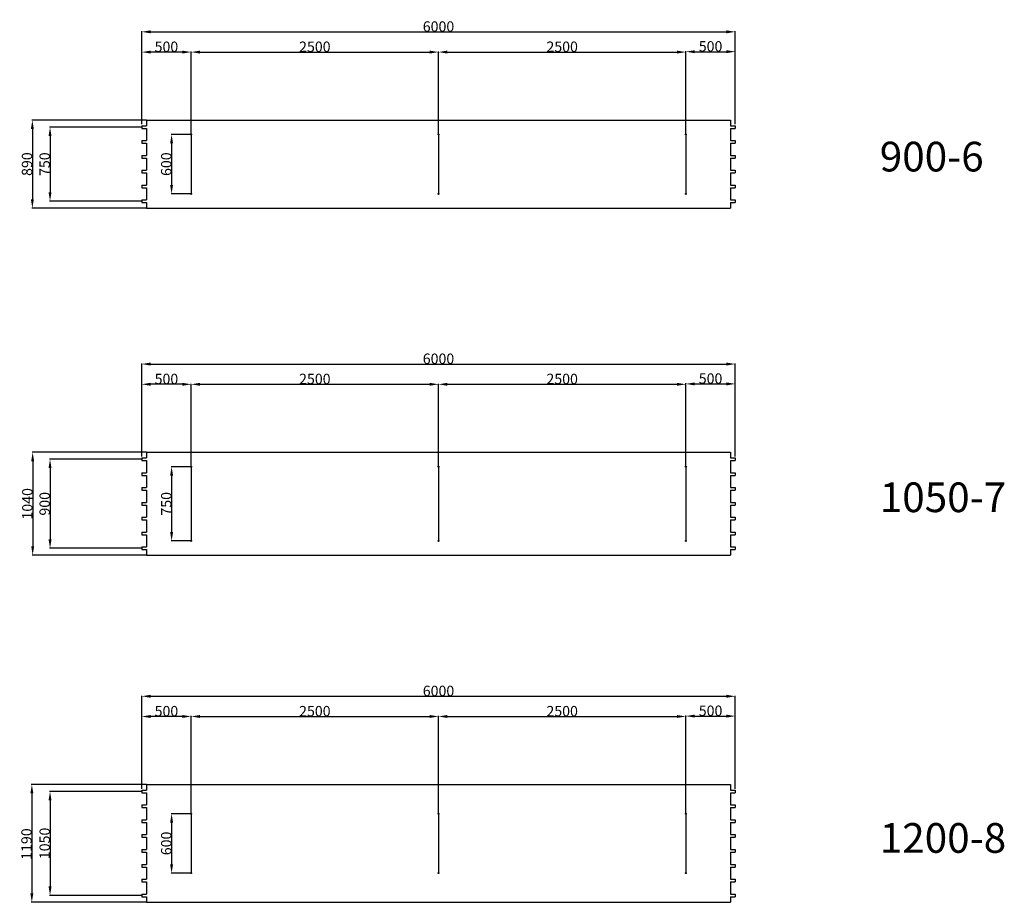
# Model space of a CAD drawing. Extents: x -41548 to 7598, y -27002 to 5887.
# Drawn here: x -2354 to 7598, y -19838 to -10920 of the extents above; entities that cross this region are included whole.
import ezdxf

# ---------------------------------------------------------------- set-up
doc = ezdxf.new("R2010")
doc.units = 0
doc.header["$LTSCALE"] = 100
doc.header["$PDMODE"] = 3
doc.header["$PDSIZE"] = 0.5
doc.layers.get('0').update_dxf_attribs({"linetype": 'CONTINUOUS'})
doc.layers.get('DEFPOINTS').update_dxf_attribs({"linetype": 'CONTINUOUS'})
doc.layers.add('3', color=3, linetype='CONTINUOUS')
doc.layers.add('DIMENSIONS', color=5, linetype='CONTINUOUS')
doc.styles.add('ISO30', font='ISOCP.SHX', dxfattribs={"height": 3})
doc.styles.get("Standard").update_dxf_attribs({"font": 'ISOCP'})
doc.dimstyles.get("Standard").update_dxf_attribs({"dimscale": 10, "dimtxt": 3.5, "dimasz": 3, "dimexe": 2, "dimexo": 1, "dimgap": 0.5, "dimtad": 1, "dimdec": 1, "dimdsep": 46, "dimtxsty": 'Standard', "dimcen": -5, "dimclrd": 256, "dimclre": 256, "dimclrt": 256, "dimadec": 0, "dimazin": 0, "dimtfac": 1, "dimtdec": 1, "dimtmove": 0, "dimatfit": 3, "dimfxl": 1, "dimtvp": 0.75, "dimtolj": 1, "dimtzin": 0, "dimarcsym": 0})

# ---------------------------------------------------------------- blocks, each defined once
blk = doc.blocks.new('*D127')
at = {"layer": 'DEFPOINTS', "color": 0, "transparency": 16777216}
for p in [(4879.3, -11043.2), (-1120.7, -11980.1), (4879.3, -11980.1)]:
    blk.add_point(p, dxfattribs=at)
at = {"layer": 'DIMENSIONS', "lineweight": -2, "transparency": 16777216}
for p, q in [((-1120.7, -11977.1), (-1120.7, -11037.2)), ((-1030.7, -11043.2), (4789.3, -11043.2)), ((4879.3, -11977.1), (4879.3, -11037.2))]:
    blk.add_line(p, q, dxfattribs=at)
at = {"layer": 'DIMENSIONS', "transparency": 16777216}
for points in [[(-1030.7, -11028.2), (-1030.7, -11058.2), (-1120.7, -11043.2)], [(4789.3, -11028.2), (4789.3, -11058.2), (4879.3, -11043.2)]]:
    blk.add_solid(points, dxfattribs=at)
at = {"layer": 'DIMENSIONS', "transparency": 16777216, "insert": (1879.3, -10989.2), "char_height": 105, "attachment_point": 5}
blk.add_mtext('\\A1;6000', dxfattribs=at)
blk = doc.blocks.new('*D128')
at = {"layer": 'DEFPOINTS', "color": 0, "transparency": 16777216}
for p in [(1879.3, -11247.6), (-620.7, -12080.1), (1879.3, -12080.1)]:
    blk.add_point(p, dxfattribs=at)
at = {"layer": 'DIMENSIONS', "lineweight": -2, "transparency": 16777216}
for p, q in [((-620.7, -12077.1), (-620.7, -11241.6)), ((1879.3, -12077.1), (1879.3, -11241.6)), ((-530.7, -11247.6), (1789.3, -11247.6))]:
    blk.add_line(p, q, dxfattribs=at)
at = {"layer": 'DIMENSIONS', "transparency": 16777216}
for points in [[(-530.7, -11232.6), (-530.7, -11262.6), (-620.7, -11247.6)], [(1789.3, -11232.6), (1789.3, -11262.6), (1879.3, -11247.6)]]:
    blk.add_solid(points, dxfattribs=at)
at = {"layer": 'DIMENSIONS', "transparency": 16777216, "insert": (629.3, -11193.6), "char_height": 105, "attachment_point": 5}
blk.add_mtext('\\A1;2500', dxfattribs=at)
blk = doc.blocks.new('*D129')
at = {"layer": 'DEFPOINTS', "color": 0, "transparency": 16777216}
for p in [(4379.3, -11247.6), (1879.3, -11960.1), (4379.3, -12080.1)]:
    blk.add_point(p, dxfattribs=at)
at = {"layer": 'DIMENSIONS', "lineweight": -2, "transparency": 16777216}
for p, q in [((1879.3, -11957.1), (1879.3, -11241.6)), ((4379.3, -12077.1), (4379.3, -11241.6)), ((1969.3, -11247.6), (4289.3, -11247.6))]:
    blk.add_line(p, q, dxfattribs=at)
at = {"layer": 'DIMENSIONS', "transparency": 16777216}
for points in [[(1969.3, -11232.6), (1969.3, -11262.6), (1879.3, -11247.6)], [(4289.3, -11232.6), (4289.3, -11262.6), (4379.3, -11247.6)]]:
    blk.add_solid(points, dxfattribs=at)
at = {"layer": 'DIMENSIONS', "transparency": 16777216, "insert": (3129.3, -11193.6), "char_height": 105, "attachment_point": 5}
blk.add_mtext('\\A1;2500', dxfattribs=at)
blk = doc.blocks.new('*D130')
at = {"layer": 'DEFPOINTS', "color": 0, "transparency": 16777216}
for p in [(4879.3, -11243.6), (4879.3, -11978.1), (4379.3, -12078.1)]:
    blk.add_point(p, dxfattribs=at)
at = {"layer": 'DIMENSIONS', "lineweight": -2, "transparency": 16777216}
for p, q in [((4379.3, -12075.1), (4379.3, -11237.6)), ((4469.3, -11243.6), (4789.3, -11243.6)), ((4879.3, -11975.1), (4879.3, -11237.6))]:
    blk.add_line(p, q, dxfattribs=at)
at = {"layer": 'DIMENSIONS', "transparency": 16777216}
for points in [[(4469.3, -11228.6), (4469.3, -11258.6), (4379.3, -11243.6)], [(4789.3, -11228.6), (4789.3, -11258.6), (4879.3, -11243.6)]]:
    blk.add_solid(points, dxfattribs=at)
at = {"layer": 'DIMENSIONS', "transparency": 16777216, "insert": (4629.3, -11189.6), "char_height": 105, "attachment_point": 5}
blk.add_mtext('\\A1;500', dxfattribs=at)
blk = doc.blocks.new('*D131')
at = {"layer": 'DEFPOINTS', "color": 0, "transparency": 16777216}
for p in [(-1120.7, -11247.6), (-1120.7, -11978.1), (-620.7, -12078.1)]:
    blk.add_point(p, dxfattribs=at)
at = {"layer": 'DIMENSIONS', "lineweight": -2, "transparency": 16777216}
for p, q in [((-1120.7, -11975.1), (-1120.7, -11241.6)), ((-620.7, -12075.1), (-620.7, -11241.6)), ((-710.7, -11247.6), (-1030.7, -11247.6))]:
    blk.add_line(p, q, dxfattribs=at)
at = {"layer": 'DIMENSIONS', "transparency": 16777216}
for points in [[(-1030.7, -11232.6), (-1030.7, -11262.6), (-1120.7, -11247.6)], [(-710.7, -11232.6), (-710.7, -11262.6), (-620.7, -11247.6)]]:
    blk.add_solid(points, dxfattribs=at)
at = {"layer": 'DIMENSIONS', "transparency": 16777216, "insert": (-870.7, -11193.6), "char_height": 105, "attachment_point": 5}
blk.add_mtext('\\A1;500', dxfattribs=at)
blk = doc.blocks.new('*D132')
at = {"layer": 'DEFPOINTS', "color": 0, "transparency": 16777216}
for p in [(-1070.7, -11935.1), (-2225.8, -12825.1), (-1070.7, -12825.1)]:
    blk.add_point(p, dxfattribs=at)
at = {"layer": 'DIMENSIONS', "lineweight": -2, "transparency": 16777216}
for p, q in [((-1073.7, -11935.1), (-2231.8, -11935.1)), ((-2225.8, -12025.1), (-2225.8, -12735.1)), ((-1073.7, -12825.1), (-2231.8, -12825.1))]:
    blk.add_line(p, q, dxfattribs=at)
at = {"layer": 'DIMENSIONS', "transparency": 16777216}
for points in [[(-2240.8, -12025.1), (-2210.8, -12025.1), (-2225.8, -11935.1)], [(-2240.8, -12735.1), (-2210.8, -12735.1), (-2225.8, -12825.1)]]:
    blk.add_solid(points, dxfattribs=at)
at = {"layer": 'DIMENSIONS', "transparency": 16777216, "insert": (-2279.8, -12379.6), "char_height": 105, "attachment_point": 5, "rotation": 90}
blk.add_mtext('\\A1;890', dxfattribs=at)
blk = doc.blocks.new('*D133')
at = {"layer": 'DEFPOINTS', "color": 0, "transparency": 16777216}
for p in [(-1120.7, -12005.1), (-2047.1, -12755.1), (-1120.7, -12755.1)]:
    blk.add_point(p, dxfattribs=at)
at = {"layer": 'DIMENSIONS', "lineweight": -2, "transparency": 16777216}
for p, q in [((-1123.7, -12005.1), (-2053.1, -12005.1)), ((-2047.1, -12095.1), (-2047.1, -12665.1)), ((-1123.7, -12755.1), (-2053.1, -12755.1))]:
    blk.add_line(p, q, dxfattribs=at)
at = {"layer": 'DIMENSIONS', "transparency": 16777216}
for points in [[(-2062.1, -12095.1), (-2032.1, -12095.1), (-2047.1, -12005.1)], [(-2062.1, -12665.1), (-2032.1, -12665.1), (-2047.1, -12755.1)]]:
    blk.add_solid(points, dxfattribs=at)
at = {"layer": 'DIMENSIONS', "transparency": 16777216, "insert": (-2101.1, -12380.1), "char_height": 105, "attachment_point": 5, "rotation": 90}
blk.add_mtext('\\A1;750', dxfattribs=at)
blk = doc.blocks.new('*D134')
at = {"layer": 'DEFPOINTS', "color": 0, "transparency": 16777216}
for p in [(-620.7, -12080.1), (-818.4, -12680.1), (-620.7, -12680.1)]:
    blk.add_point(p, dxfattribs=at)
at = {"layer": 'DIMENSIONS', "lineweight": -2, "transparency": 16777216}
for p, q in [((-623.7, -12080.1), (-824.4, -12080.1)), ((-818.4, -12170.1), (-818.4, -12590.1)), ((-623.7, -12680.1), (-824.4, -12680.1))]:
    blk.add_line(p, q, dxfattribs=at)
at = {"layer": 'DIMENSIONS', "transparency": 16777216}
for points in [[(-833.4, -12170.1), (-803.4, -12170.1), (-818.4, -12080.1)], [(-833.4, -12590.1), (-803.4, -12590.1), (-818.4, -12680.1)]]:
    blk.add_solid(points, dxfattribs=at)
at = {"layer": 'DIMENSIONS', "transparency": 16777216, "insert": (-872.4, -12380.1), "char_height": 105, "attachment_point": 5, "rotation": 90}
blk.add_mtext('\\A1;600', dxfattribs=at)
blk = doc.blocks.new('*D158')
at = {"layer": 'DEFPOINTS', "color": 0, "transparency": 16777216}
for p in [(4879.3, -14399.9), (-1120.7, -15336.8), (4879.3, -15336.8)]:
    blk.add_point(p, dxfattribs=at)
at = {"layer": 'DIMENSIONS', "lineweight": -2, "transparency": 16777216}
for p, q in [((-1120.7, -15333.8), (-1120.7, -14393.9)), ((-1030.7, -14399.9), (4789.3, -14399.9)), ((4879.3, -15333.8), (4879.3, -14393.9))]:
    blk.add_line(p, q, dxfattribs=at)
at = {"layer": 'DIMENSIONS', "transparency": 16777216}
for points in [[(-1030.7, -14384.9), (-1030.7, -14414.9), (-1120.7, -14399.9)], [(4789.3, -14384.9), (4789.3, -14414.9), (4879.3, -14399.9)]]:
    blk.add_solid(points, dxfattribs=at)
at = {"layer": 'DIMENSIONS', "transparency": 16777216, "insert": (1879.3, -14345.9), "char_height": 105, "attachment_point": 5}
blk.add_mtext('\\A1;6000', dxfattribs=at)
blk = doc.blocks.new('*D159')
at = {"layer": 'DEFPOINTS', "color": 0, "transparency": 16777216}
for p in [(1879.3, -14604.3), (-620.7, -15436.8), (1879.3, -15436.8)]:
    blk.add_point(p, dxfattribs=at)
at = {"layer": 'DIMENSIONS', "lineweight": -2, "transparency": 16777216}
for p, q in [((-620.7, -15433.8), (-620.7, -14598.3)), ((-530.7, -14604.3), (1789.3, -14604.3)), ((1879.3, -15433.8), (1879.3, -14598.3))]:
    blk.add_line(p, q, dxfattribs=at)
at = {"layer": 'DIMENSIONS', "transparency": 16777216}
for points in [[(-530.7, -14589.3), (-530.7, -14619.3), (-620.7, -14604.3)], [(1789.3, -14589.3), (1789.3, -14619.3), (1879.3, -14604.3)]]:
    blk.add_solid(points, dxfattribs=at)
at = {"layer": 'DIMENSIONS', "transparency": 16777216, "insert": (629.3, -14550.3), "char_height": 105, "attachment_point": 5}
blk.add_mtext('\\A1;2500', dxfattribs=at)
blk = doc.blocks.new('*D160')
at = {"layer": 'DEFPOINTS', "color": 0, "transparency": 16777216}
for p in [(4379.3, -14604.3), (1879.3, -15386.8), (4379.3, -15436.8)]:
    blk.add_point(p, dxfattribs=at)
at = {"layer": 'DIMENSIONS', "lineweight": -2, "transparency": 16777216}
for p, q in [((1879.3, -15383.8), (1879.3, -14598.3)), ((1969.3, -14604.3), (4289.3, -14604.3)), ((4379.3, -15433.8), (4379.3, -14598.3))]:
    blk.add_line(p, q, dxfattribs=at)
at = {"layer": 'DIMENSIONS', "transparency": 16777216}
for points in [[(1969.3, -14589.3), (1969.3, -14619.3), (1879.3, -14604.3)], [(4289.3, -14589.3), (4289.3, -14619.3), (4379.3, -14604.3)]]:
    blk.add_solid(points, dxfattribs=at)
at = {"layer": 'DIMENSIONS', "transparency": 16777216, "insert": (3129.3, -14550.3), "char_height": 105, "attachment_point": 5}
blk.add_mtext('\\A1;2500', dxfattribs=at)
blk = doc.blocks.new('*D161')
at = {"layer": 'DEFPOINTS', "color": 0, "transparency": 16777216}
for p in [(4879.3, -14600.3), (4879.3, -15334.8), (4379.3, -15434.8)]:
    blk.add_point(p, dxfattribs=at)
at = {"layer": 'DIMENSIONS', "lineweight": -2, "transparency": 16777216}
for p, q in [((4379.3, -15431.8), (4379.3, -14594.3)), ((4469.3, -14600.3), (4789.3, -14600.3)), ((4879.3, -15331.8), (4879.3, -14594.3))]:
    blk.add_line(p, q, dxfattribs=at)
at = {"layer": 'DIMENSIONS', "transparency": 16777216}
for points in [[(4469.3, -14585.3), (4469.3, -14615.3), (4379.3, -14600.3)], [(4789.3, -14585.3), (4789.3, -14615.3), (4879.3, -14600.3)]]:
    blk.add_solid(points, dxfattribs=at)
at = {"layer": 'DIMENSIONS', "transparency": 16777216, "insert": (4629.3, -14546.3), "char_height": 105, "attachment_point": 5}
blk.add_mtext('\\A1;500', dxfattribs=at)
blk = doc.blocks.new('*D162')
at = {"layer": 'DEFPOINTS', "color": 0, "transparency": 16777216}
for p in [(-1120.7, -14604.3), (-1120.7, -15334.8), (-620.7, -15434.8)]:
    blk.add_point(p, dxfattribs=at)
at = {"layer": 'DIMENSIONS', "lineweight": -2, "transparency": 16777216}
for p, q in [((-1120.7, -15331.8), (-1120.7, -14598.3)), ((-710.7, -14604.3), (-1030.7, -14604.3)), ((-620.7, -15431.8), (-620.7, -14598.3))]:
    blk.add_line(p, q, dxfattribs=at)
at = {"layer": 'DIMENSIONS', "transparency": 16777216}
for points in [[(-1030.7, -14589.3), (-1030.7, -14619.3), (-1120.7, -14604.3)], [(-710.7, -14589.3), (-710.7, -14619.3), (-620.7, -14604.3)]]:
    blk.add_solid(points, dxfattribs=at)
at = {"layer": 'DIMENSIONS', "transparency": 16777216, "insert": (-870.7, -14550.3), "char_height": 105, "attachment_point": 5}
blk.add_mtext('\\A1;500', dxfattribs=at)
blk = doc.blocks.new('*D163')
at = {"layer": 'DEFPOINTS', "color": 0, "transparency": 16777216}
for p in [(-1070.7, -15291.8), (-2222.4, -16331.8), (-1070.7, -16331.8)]:
    blk.add_point(p, dxfattribs=at)
at = {"layer": 'DIMENSIONS', "lineweight": -2, "transparency": 16777216}
for p, q in [((-1073.7, -15291.8), (-2228.4, -15291.8)), ((-2222.4, -15381.8), (-2222.4, -16241.8)), ((-1073.7, -16331.8), (-2228.4, -16331.8))]:
    blk.add_line(p, q, dxfattribs=at)
at = {"layer": 'DIMENSIONS', "transparency": 16777216}
for points in [[(-2237.4, -15381.8), (-2207.4, -15381.8), (-2222.4, -15291.8)], [(-2237.4, -16241.8), (-2207.4, -16241.8), (-2222.4, -16331.8)]]:
    blk.add_solid(points, dxfattribs=at)
at = {"layer": 'DIMENSIONS', "transparency": 16777216, "insert": (-2276.4, -15812), "char_height": 105, "attachment_point": 5, "rotation": 90}
blk.add_mtext('\\A1;1040', dxfattribs=at)
blk = doc.blocks.new('*D164')
at = {"layer": 'DEFPOINTS', "color": 0, "transparency": 16777216}
for p in [(-1120.7, -15361.8), (-2047.1, -16261.8), (-1120.7, -16261.8)]:
    blk.add_point(p, dxfattribs=at)
at = {"layer": 'DIMENSIONS', "lineweight": -2, "transparency": 16777216}
for p, q in [((-1123.7, -15361.8), (-2053.1, -15361.8)), ((-2047.1, -15451.8), (-2047.1, -16171.8)), ((-1123.7, -16261.8), (-2053.1, -16261.8))]:
    blk.add_line(p, q, dxfattribs=at)
at = {"layer": 'DIMENSIONS', "transparency": 16777216}
for points in [[(-2062.1, -15451.8), (-2032.1, -15451.8), (-2047.1, -15361.8)], [(-2062.1, -16171.8), (-2032.1, -16171.8), (-2047.1, -16261.8)]]:
    blk.add_solid(points, dxfattribs=at)
at = {"layer": 'DIMENSIONS', "transparency": 16777216, "insert": (-2101.1, -15811.8), "char_height": 105, "attachment_point": 5, "rotation": 90}
blk.add_mtext('\\A1;900', dxfattribs=at)
blk = doc.blocks.new('*D165')
at = {"layer": 'DEFPOINTS', "color": 0, "transparency": 16777216}
for p in [(-620.7, -15436.8), (-818.4, -16186.8), (-620.7, -16186.8)]:
    blk.add_point(p, dxfattribs=at)
at = {"layer": 'DIMENSIONS', "lineweight": -2, "transparency": 16777216}
for p, q in [((-623.7, -15436.8), (-824.4, -15436.8)), ((-818.4, -15526.8), (-818.4, -16096.8)), ((-623.7, -16186.8), (-824.4, -16186.8))]:
    blk.add_line(p, q, dxfattribs=at)
at = {"layer": 'DIMENSIONS', "transparency": 16777216}
for points in [[(-833.4, -15526.8), (-803.4, -15526.8), (-818.4, -15436.8)], [(-833.4, -16096.8), (-803.4, -16096.8), (-818.4, -16186.8)]]:
    blk.add_solid(points, dxfattribs=at)
at = {"layer": 'DIMENSIONS', "transparency": 16777216, "insert": (-872.4, -15811.8), "char_height": 105, "attachment_point": 5, "rotation": 90}
blk.add_mtext('\\A1;750', dxfattribs=at)
blk = doc.blocks.new('*D189')
at = {"layer": 'DEFPOINTS', "color": 0, "transparency": 16777216}
for p in [(4879.3, -17756.6), (-1120.7, -18693.5), (4879.3, -18693.5)]:
    blk.add_point(p, dxfattribs=at)
at = {"layer": 'DIMENSIONS', "lineweight": -2, "transparency": 16777216}
for p, q in [((-1120.7, -18690.5), (-1120.7, -17750.6)), ((-1030.7, -17756.6), (4789.3, -17756.6)), ((4879.3, -18690.5), (4879.3, -17750.6))]:
    blk.add_line(p, q, dxfattribs=at)
at = {"layer": 'DIMENSIONS', "transparency": 16777216}
for points in [[(-1030.7, -17741.6), (-1030.7, -17771.6), (-1120.7, -17756.6)], [(4789.3, -17741.6), (4789.3, -17771.6), (4879.3, -17756.6)]]:
    blk.add_solid(points, dxfattribs=at)
at = {"layer": 'DIMENSIONS', "transparency": 16777216, "insert": (1879.3, -17702.6), "char_height": 105, "attachment_point": 5}
blk.add_mtext('\\A1;6000', dxfattribs=at)
blk = doc.blocks.new('*D190')
at = {"layer": 'DEFPOINTS', "color": 0, "transparency": 16777216}
for p in [(1879.3, -17961), (-620.7, -18943.5), (1879.3, -18943.5)]:
    blk.add_point(p, dxfattribs=at)
at = {"layer": 'DIMENSIONS', "lineweight": -2, "transparency": 16777216}
for p, q in [((-620.7, -18940.5), (-620.7, -17955)), ((-530.7, -17961), (1789.3, -17961)), ((1879.3, -18940.5), (1879.3, -17955))]:
    blk.add_line(p, q, dxfattribs=at)
at = {"layer": 'DIMENSIONS', "transparency": 16777216}
for points in [[(-530.7, -17946), (-530.7, -17976), (-620.7, -17961)], [(1789.3, -17946), (1789.3, -17976), (1879.3, -17961)]]:
    blk.add_solid(points, dxfattribs=at)
at = {"layer": 'DIMENSIONS', "transparency": 16777216, "insert": (629.3, -17907), "char_height": 105, "attachment_point": 5}
blk.add_mtext('\\A1;2500', dxfattribs=at)
blk = doc.blocks.new('*D191')
at = {"layer": 'DEFPOINTS', "color": 0, "transparency": 16777216}
for p in [(4379.3, -17961), (1879.3, -18893.5), (4379.3, -18943.5)]:
    blk.add_point(p, dxfattribs=at)
at = {"layer": 'DIMENSIONS', "lineweight": -2, "transparency": 16777216}
for p, q in [((1879.3, -18890.5), (1879.3, -17955)), ((1969.3, -17961), (4289.3, -17961)), ((4379.3, -18940.5), (4379.3, -17955))]:
    blk.add_line(p, q, dxfattribs=at)
at = {"layer": 'DIMENSIONS', "transparency": 16777216}
for points in [[(1969.3, -17946), (1969.3, -17976), (1879.3, -17961)], [(4289.3, -17946), (4289.3, -17976), (4379.3, -17961)]]:
    blk.add_solid(points, dxfattribs=at)
at = {"layer": 'DIMENSIONS', "transparency": 16777216, "insert": (3129.3, -17907), "char_height": 105, "attachment_point": 5}
blk.add_mtext('\\A1;2500', dxfattribs=at)
blk = doc.blocks.new('*D192')
at = {"layer": 'DEFPOINTS', "color": 0, "transparency": 16777216}
for p in [(4879.3, -17957), (4879.3, -18691.5), (4379.3, -18941.5)]:
    blk.add_point(p, dxfattribs=at)
at = {"layer": 'DIMENSIONS', "lineweight": -2, "transparency": 16777216}
for p, q in [((4379.3, -18938.5), (4379.3, -17951)), ((4469.3, -17957), (4789.3, -17957)), ((4879.3, -18688.5), (4879.3, -17951))]:
    blk.add_line(p, q, dxfattribs=at)
at = {"layer": 'DIMENSIONS', "transparency": 16777216}
for points in [[(4469.3, -17942), (4469.3, -17972), (4379.3, -17957)], [(4789.3, -17942), (4789.3, -17972), (4879.3, -17957)]]:
    blk.add_solid(points, dxfattribs=at)
at = {"layer": 'DIMENSIONS', "transparency": 16777216, "insert": (4629.3, -17903), "char_height": 105, "attachment_point": 5}
blk.add_mtext('\\A1;500', dxfattribs=at)
blk = doc.blocks.new('*D193')
at = {"layer": 'DEFPOINTS', "color": 0, "transparency": 16777216}
for p in [(-1120.7, -17961), (-1120.7, -18691.5), (-620.7, -18941.5)]:
    blk.add_point(p, dxfattribs=at)
at = {"layer": 'DIMENSIONS', "lineweight": -2, "transparency": 16777216}
for p, q in [((-1120.7, -18688.5), (-1120.7, -17955)), ((-710.7, -17961), (-1030.7, -17961)), ((-620.7, -18938.5), (-620.7, -17955))]:
    blk.add_line(p, q, dxfattribs=at)
at = {"layer": 'DIMENSIONS', "transparency": 16777216}
for points in [[(-1030.7, -17946), (-1030.7, -17976), (-1120.7, -17961)], [(-710.7, -17946), (-710.7, -17976), (-620.7, -17961)]]:
    blk.add_solid(points, dxfattribs=at)
at = {"layer": 'DIMENSIONS', "transparency": 16777216, "insert": (-870.7, -17907), "char_height": 105, "attachment_point": 5}
blk.add_mtext('\\A1;500', dxfattribs=at)
blk = doc.blocks.new('*D194')
at = {"layer": 'DEFPOINTS', "color": 0, "transparency": 16777216}
for p in [(-1070.7, -18648.5), (-2230.9, -19838.5), (-1070.7, -19838.5)]:
    blk.add_point(p, dxfattribs=at)
at = {"layer": 'DIMENSIONS', "lineweight": -2, "transparency": 16777216}
for p, q in [((-1073.7, -18648.5), (-2236.9, -18648.5)), ((-2230.9, -18738.5), (-2230.9, -19748.5)), ((-1073.7, -19838.5), (-2236.9, -19838.5))]:
    blk.add_line(p, q, dxfattribs=at)
at = {"layer": 'DIMENSIONS', "transparency": 16777216}
for points in [[(-2245.9, -18738.5), (-2215.9, -18738.5), (-2230.9, -18648.5)], [(-2245.9, -19748.5), (-2215.9, -19748.5), (-2230.9, -19838.5)]]:
    blk.add_solid(points, dxfattribs=at)
at = {"layer": 'DIMENSIONS', "transparency": 16777216, "insert": (-2284.9, -19250), "char_height": 105, "attachment_point": 5, "rotation": 90}
blk.add_mtext('\\A1;1190', dxfattribs=at)
blk = doc.blocks.new('*D195')
at = {"layer": 'DEFPOINTS', "color": 0, "transparency": 16777216}
for p in [(-1120.7, -18718.5), (-2047.1, -19768.5), (-1120.7, -19768.5)]:
    blk.add_point(p, dxfattribs=at)
at = {"layer": 'DIMENSIONS', "lineweight": -2, "transparency": 16777216}
for p, q in [((-1123.7, -18718.5), (-2053.1, -18718.5)), ((-2047.1, -18808.5), (-2047.1, -19678.5)), ((-1123.7, -19768.5), (-2053.1, -19768.5))]:
    blk.add_line(p, q, dxfattribs=at)
at = {"layer": 'DIMENSIONS', "transparency": 16777216}
for points in [[(-2062.1, -18808.5), (-2032.1, -18808.5), (-2047.1, -18718.5)], [(-2062.1, -19678.5), (-2032.1, -19678.5), (-2047.1, -19768.5)]]:
    blk.add_solid(points, dxfattribs=at)
at = {"layer": 'DIMENSIONS', "transparency": 16777216, "insert": (-2101.1, -19243.5), "char_height": 105, "attachment_point": 5, "rotation": 90}
blk.add_mtext('\\A1;1050', dxfattribs=at)
blk = doc.blocks.new('*D196')
at = {"layer": 'DEFPOINTS', "color": 0, "transparency": 16777216}
for p in [(-620.7, -18943.5), (-818.4, -19543.5), (-620.7, -19543.5)]:
    blk.add_point(p, dxfattribs=at)
at = {"layer": 'DIMENSIONS', "lineweight": -2, "transparency": 16777216}
for p, q in [((-623.7, -18943.5), (-824.4, -18943.5)), ((-818.4, -19033.5), (-818.4, -19453.5)), ((-623.7, -19543.5), (-824.4, -19543.5))]:
    blk.add_line(p, q, dxfattribs=at)
at = {"layer": 'DIMENSIONS', "transparency": 16777216}
for points in [[(-833.4, -19033.5), (-803.4, -19033.5), (-818.4, -18943.5)], [(-833.4, -19453.5), (-803.4, -19453.5), (-818.4, -19543.5)]]:
    blk.add_solid(points, dxfattribs=at)
at = {"layer": 'DIMENSIONS', "transparency": 16777216, "insert": (-872.4, -19243.5), "char_height": 105, "attachment_point": 5, "rotation": 90}
blk.add_mtext('\\A1;600', dxfattribs=at)

msp = doc.modelspace()

# ---------------------------------------------------------------- linework, layer by layer
for centre, radius in [((-620.68, -12080.07), 5), ((-620.68, -12080.07), 4), ((1879.32, -12080.07), 5), ((1879.32, -12080.07), 4), ((4379.32, -12080.07), 5), ((4379.32, -12080.07), 4), ((-620.68, -12680.07), 5), ((-620.68, -12680.07), 4), ((1879.32, -12680.07), 5), ((1879.32, -12680.07), 4), ((4379.32, -12680.07), 5), ((4379.32, -12680.07), 4), ((-620.68, -15436.76), 5), ((-620.68, -15436.76), 4), ((1879.32, -15436.76), 5), ((1879.32, -15436.76), 4), ((4379.32, -15436.76), 5), ((4379.32, -15436.76), 4), ((-620.68, -16186.76), 5), ((-620.68, -16186.76), 4), ((1879.32, -16186.76), 5), ((1879.32, -16186.76), 4), ((4379.32, -16186.76), 5), ((4379.32, -16186.76), 4), ((-620.68, -18943.46), 5), ((-620.68, -18943.46), 4), ((1879.32, -18943.46), 5), ((1879.32, -18943.46), 4), ((4379.32, -18943.46), 5), ((4379.32, -18943.46), 4), ((-620.68, -19543.46), 5), ((-620.68, -19543.46), 4), ((1879.32, -19543.46), 5), ((1879.32, -19543.46), 4), ((4379.32, -19543.46), 5), ((4379.32, -19543.46), 4)]:
    msp.add_circle(centre, radius)
at = {"layer": '3'}
for p, q in [((-1070.68, -11935.07), (4829.32, -11935.07)), ((-1070.68, -11935.07), (-1070.68, -11991.62)), ((4829.32, -11935.07), (4829.32, -11991.62)), ((-1120.68, -11991.62), (-1120.68, -12018.52)), ((-1120.68, -11991.62), (-1070.68, -11991.62)), ((-1120.68, -12018.52), (-1070.68, -12018.52)), ((-1070.68, -12018.52), (-1070.68, -12141.62)), ((4829.32, -11991.62), (4879.32, -11991.62)), ((4829.32, -12018.52), (4829.32, -12141.62)), ((4829.32, -12018.52), (4879.32, -12018.52)), ((4879.32, -11991.62), (4879.32, -12018.52)), ((-620.68, -12080.07), (-620.68, -12680.07)), ((1879.32, -12080.07), (1879.32, -12680.07)), ((4379.32, -12080.07), (4379.32, -12680.07)), ((-1120.68, -12141.62), (-1120.68, -12168.52)), ((-1120.68, -12141.62), (-1070.68, -12141.62)), ((-1120.68, -12168.52), (-1070.68, -12168.52)), ((-1070.68, -12168.52), (-1070.68, -12291.62)), ((4829.32, -12141.62), (4879.32, -12141.62)), ((4829.32, -12168.52), (4829.32, -12291.62)), ((4829.32, -12168.52), (4879.32, -12168.52)), ((4879.32, -12141.62), (4879.32, -12168.52)), ((-1120.68, -12291.62), (-1120.68, -12318.52)), ((-1120.68, -12291.62), (-1070.68, -12291.62)), ((-1120.68, -12318.52), (-1070.68, -12318.52)), ((-1070.68, -12318.52), (-1070.68, -12441.62)), ((4829.32, -12291.62), (4879.32, -12291.62)), ((4829.32, -12318.52), (4829.32, -12441.62)), ((4829.32, -12318.52), (4879.32, -12318.52)), ((4879.32, -12291.62), (4879.32, -12318.52)), ((-1120.68, -12441.62), (-1120.68, -12468.52)), ((-1120.68, -12441.62), (-1070.68, -12441.62)), ((-1120.68, -12468.52), (-1070.68, -12468.52)), ((-1070.68, -12468.52), (-1070.68, -12591.62)), ((4829.32, -12441.62), (4879.32, -12441.62)), ((4829.32, -12468.52), (4879.32, -12468.52)), ((4829.32, -12468.52), (4829.32, -12591.62)), ((4879.32, -12441.62), (4879.32, -12468.52)), ((-1120.68, -12591.62), (-1120.68, -12618.52)), ((-1120.68, -12591.62), (-1070.68, -12591.62)), ((-1120.68, -12618.52), (-1070.68, -12618.52)), ((-1070.68, -12618.52), (-1070.68, -12741.62)), ((4829.32, -12591.62), (4879.32, -12591.62)), ((4829.32, -12618.52), (4829.32, -12741.62)), ((4829.32, -12618.52), (4879.32, -12618.52)), ((4879.32, -12591.62), (4879.32, -12618.52)), ((-1120.68, -12741.62), (-1120.68, -12768.52)), ((-1120.68, -12741.62), (-1070.68, -12741.62)), ((-1120.68, -12768.52), (-1070.68, -12768.52)), ((-1070.68, -12768.52), (-1070.68, -12825.07)), ((-1070.68, -12825.07), (4829.32, -12825.07)), ((4829.32, -12741.62), (4879.32, -12741.62)), ((4829.32, -12768.52), (4879.32, -12768.52)), ((4829.32, -12768.52), (4829.32, -12825.07)), ((4879.32, -12741.62), (4879.32, -12768.52)), ((-1070.68, -15291.76), (4829.32, -15291.76)), ((-1070.68, -15291.76), (-1070.68, -15348.31)), ((4829.32, -15291.76), (4829.32, -15348.31)), ((-1120.68, -15348.31), (-1120.68, -15375.21)), ((-1120.68, -15348.31), (-1070.68, -15348.31)), ((-1120.68, -15375.21), (-1070.68, -15375.21)), ((-1070.68, -15375.21), (-1070.68, -15498.31)), ((4829.32, -15348.31), (4879.32, -15348.31)), ((4829.32, -15375.21), (4829.32, -15498.31)), ((4829.32, -15375.21), (4879.32, -15375.21)), ((4879.32, -15348.31), (4879.32, -15375.21)), ((-1120.68, -15498.31), (-1120.68, -15525.21)), ((-1120.68, -15498.31), (-1070.68, -15498.31)), ((-620.68, -15436.76), (-620.68, -16186.76)), ((1879.32, -15436.76), (1879.32, -16186.76)), ((4379.32, -15436.76), (4379.32, -16186.76)), ((4829.32, -15498.31), (4879.32, -15498.31)), ((4879.32, -15498.31), (4879.32, -15525.21)), ((-1120.68, -15525.21), (-1070.68, -15525.21)), ((-1070.68, -15525.21), (-1070.68, -15648.31)), ((4829.32, -15525.21), (4829.32, -15648.31)), ((4829.32, -15525.21), (4879.32, -15525.21)), ((-1120.68, -15648.31), (-1120.68, -15675.21)), ((-1120.68, -15648.31), (-1070.68, -15648.31)), ((-1120.68, -15675.21), (-1070.68, -15675.21)), ((-1070.68, -15675.21), (-1070.68, -15798.31)), ((4829.32, -15648.31), (4879.32, -15648.31)), ((4829.32, -15675.21), (4829.32, -15798.31)), ((4829.32, -15675.21), (4879.32, -15675.21)), ((4879.32, -15648.31), (4879.32, -15675.21)), ((-1120.68, -15798.31), (-1120.68, -15825.21)), ((-1120.68, -15798.31), (-1070.68, -15798.31)), ((4829.32, -15798.31), (4879.32, -15798.31)), ((4879.32, -15798.31), (4879.32, -15825.21)), ((-1120.68, -15825.21), (-1070.68, -15825.21)), ((-1070.68, -15825.21), (-1070.68, -15948.31)), ((4829.32, -15825.21), (4829.32, -15948.31)), ((4829.32, -15825.21), (4879.32, -15825.21)), ((-1120.68, -15948.31), (-1120.68, -15975.21)), ((-1120.68, -15948.31), (-1070.68, -15948.31)), ((-1120.68, -15975.21), (-1070.68, -15975.21)), ((-1070.68, -15975.21), (-1070.68, -16098.31)), ((4829.32, -15948.31), (4879.32, -15948.31)), ((4829.32, -15975.21), (4879.32, -15975.21)), ((4829.32, -15975.21), (4829.32, -16098.31)), ((4879.32, -15948.31), (4879.32, -15975.21)), ((-1120.68, -16098.31), (-1120.68, -16125.21)), ((-1120.68, -16098.31), (-1070.68, -16098.31)), ((4829.32, -16098.31), (4879.32, -16098.31)), ((4879.32, -16098.31), (4879.32, -16125.21)), ((-1120.68, -16125.21), (-1070.68, -16125.21)), ((-1070.68, -16125.21), (-1070.68, -16248.31)), ((4829.32, -16125.21), (4829.32, -16248.31)), ((4829.32, -16125.21), (4879.32, -16125.21)), ((-1120.68, -16248.31), (-1120.68, -16275.21)), ((-1120.68, -16248.31), (-1070.68, -16248.31)), ((-1120.68, -16275.21), (-1070.68, -16275.21)), ((-1070.68, -16275.21), (-1070.68, -16331.76)), ((4829.32, -16248.31), (4879.32, -16248.31)), ((4829.32, -16275.21), (4879.32, -16275.21)), ((4829.32, -16275.21), (4829.32, -16331.76)), ((4879.32, -16248.31), (4879.32, -16275.21)), ((-1070.68, -16331.76), (4829.32, -16331.76)), ((-1120.68, -18705.01), (-1120.68, -18731.91)), ((-1120.68, -18705.01), (-1070.68, -18705.01)), ((-1070.68, -18648.46), (4829.32, -18648.46)), ((-1070.68, -18648.46), (-1070.68, -18705.01)), ((4829.32, -18648.46), (4829.32, -18705.01)), ((4829.32, -18705.01), (4879.32, -18705.01)), ((4879.32, -18705.01), (4879.32, -18731.91)), ((-1120.68, -18731.91), (-1070.68, -18731.91)), ((-1070.68, -18731.91), (-1070.68, -18855.01)), ((4829.32, -18731.91), (4829.32, -18855.01)), ((4829.32, -18731.91), (4879.32, -18731.91)), ((-1120.68, -18855.01), (-1120.68, -18881.91)), ((-1120.68, -18855.01), (-1070.68, -18855.01)), ((-1120.68, -18881.91), (-1070.68, -18881.91)), ((-1070.68, -18881.91), (-1070.68, -19005.01)), ((4829.32, -18855.01), (4879.32, -18855.01)), ((4829.32, -18881.91), (4829.32, -19005.01)), ((4829.32, -18881.91), (4879.32, -18881.91)), ((4879.32, -18855.01), (4879.32, -18881.91)), ((-1120.68, -19005.01), (-1120.68, -19031.91)), ((-1120.68, -19005.01), (-1070.68, -19005.01)), ((-620.68, -18943.46), (-620.68, -19543.46)), ((1879.32, -18943.46), (1879.32, -19543.46)), ((4379.32, -18943.46), (4379.32, -19543.46)), ((4829.32, -19005.01), (4879.32, -19005.01)), ((4879.32, -19005.01), (4879.32, -19031.91)), ((-1120.68, -19031.91), (-1070.68, -19031.91)), ((-1070.68, -19031.91), (-1070.68, -19155.01)), ((4829.32, -19031.91), (4829.32, -19155.01)), ((4829.32, -19031.91), (4879.32, -19031.91)), ((-1120.68, -19155.01), (-1120.68, -19181.91)), ((-1120.68, -19155.01), (-1070.68, -19155.01)), ((-1120.68, -19181.91), (-1070.68, -19181.91)), ((-1070.68, -19181.91), (-1070.68, -19305.01)), ((4829.32, -19155.01), (4879.32, -19155.01)), ((4829.32, -19181.91), (4829.32, -19305.01)), ((4829.32, -19181.91), (4879.32, -19181.91)), ((4879.32, -19155.01), (4879.32, -19181.91)), ((-1120.68, -19305.01), (-1120.68, -19331.91)), ((-1120.68, -19305.01), (-1070.68, -19305.01)), ((4829.32, -19305.01), (4879.32, -19305.01)), ((4879.32, -19305.01), (4879.32, -19331.91)), ((-1120.68, -19331.91), (-1070.68, -19331.91)), ((-1070.68, -19331.91), (-1070.68, -19455.01)), ((4829.32, -19331.91), (4829.32, -19455.01)), ((4829.32, -19331.91), (4879.32, -19331.91)), ((-1120.68, -19455.01), (-1120.68, -19481.91)), ((-1120.68, -19455.01), (-1070.68, -19455.01)), ((-1120.68, -19481.91), (-1070.68, -19481.91)), ((-1070.68, -19481.91), (-1070.68, -19605.01)), ((4829.32, -19455.01), (4879.32, -19455.01)), ((4829.32, -19481.91), (4879.32, -19481.91)), ((4829.32, -19481.91), (4829.32, -19605.01)), ((4879.32, -19455.01), (4879.32, -19481.91)), ((-1120.68, -19605.01), (-1120.68, -19631.91)), ((-1120.68, -19605.01), (-1070.68, -19605.01)), ((4829.32, -19605.01), (4879.32, -19605.01)), ((4879.32, -19605.01), (4879.32, -19631.91)), ((-1120.68, -19631.91), (-1070.68, -19631.91)), ((-1070.68, -19631.91), (-1070.68, -19755.01)), ((4829.32, -19631.91), (4829.32, -19755.01)), ((4829.32, -19631.91), (4879.32, -19631.91)), ((-1120.68, -19755.01), (-1120.68, -19781.91)), ((-1120.68, -19755.01), (-1070.68, -19755.01)), ((-1120.68, -19781.91), (-1070.68, -19781.91)), ((-1070.68, -19781.91), (-1070.68, -19838.46)), ((4829.32, -19755.01), (4879.32, -19755.01)), ((4829.32, -19781.91), (4879.32, -19781.91)), ((4829.32, -19781.91), (4829.32, -19838.46)), ((4879.32, -19755.01), (4879.32, -19781.91)), ((-1070.68, -19838.46), (4829.32, -19838.46))]:
    msp.add_line(p, q, dxfattribs=at)

# ---------------------------------------------------------------- texts
at = {"layer": 'DIMENSIONS', "style": 'ISO30'}
for s, p in [('900-6', (6339.21, -12453.8)), ('1050-7', (6339.21, -15896.21)), ('1200-8', (6339.21, -19338.2))]:
    msp.add_text(s, height=300, dxfattribs=at).set_placement(p)

# ---------------------------------------------------------------- dimensions: what is measured, and where the dimension line sits
at = {"layer": 'DIMENSIONS'}
for base, p1, p2, picture, middle in [((4879.32, -11043.24), (-1120.68, -11980.07), (4879.32, -11980.07), '*D127', (1879.32, -10989.24)), ((-1120.68, -11247.59), (-620.68, -12078.07), (-1120.68, -11978.07), '*D131', (-870.68, -11193.59)), ((1879.32, -11247.59), (-620.68, -12080.07), (1879.32, -12080.07), '*D128', (629.32, -11193.58)), ((4379.32, -11247.59), (1879.32, -11960.07), (4379.32, -12080.07), '*D129', (3129.32, -11193.58)), ((4879.32, -11243.59), (4379.32, -12078.07), (4879.32, -11978.07), '*D130', (4629.32, -11189.59)), ((4879.32, -14399.94), (-1120.68, -15336.76), (4879.32, -15336.76), '*D158', (1879.32, -14345.94)), ((-1120.68, -14604.29), (-620.68, -15434.76), (-1120.68, -15334.76), '*D162', (-870.68, -14550.29)), ((1879.32, -14604.29), (-620.68, -15436.76), (1879.32, -15436.76), '*D159', (629.32, -14550.28)), ((4379.32, -14604.29), (1879.32, -15386.76), (4379.32, -15436.76), '*D160', (3129.32, -14550.28)), ((4879.32, -14600.29), (4379.32, -15434.76), (4879.32, -15334.76), '*D161', (4629.32, -14546.29)), ((4879.32, -17756.63), (-1120.68, -18693.46), (4879.32, -18693.46), '*D189', (1879.32, -17702.63)), ((-1120.68, -17960.98), (-620.68, -18941.46), (-1120.68, -18691.46), '*D193', (-870.68, -17906.98)), ((1879.32, -17960.98), (-620.68, -18943.46), (1879.32, -18943.46), '*D190', (629.32, -17906.97)), ((4379.32, -17960.98), (1879.32, -18893.46), (4379.32, -18943.46), '*D191', (3129.32, -17906.97)), ((4879.32, -17956.98), (4379.32, -18941.46), (4879.32, -18691.46), '*D192', (4629.32, -17902.98))]:
    dim = msp.add_linear_dim(base=base, p1=p1, p2=p2, dimstyle='Standard', override={"dimscale": 3, "dimtxt": 35, "dimasz": 30, "dimtvp": 7.5}, dxfattribs=at)
    dim.commit()
    dim.dimension.update_dxf_attribs({"geometry": picture, "text_midpoint": middle})
for base, p1, p2, picture, middle in [((-2225.76, -12825.07), (-1070.68, -11935.07), (-1070.68, -12825.07), '*D132', (-2225.76, -12379.61)), ((-2222.44, -16331.76), (-1070.68, -15291.76), (-1070.68, -16331.76), '*D163', (-2222.44, -15811.99)), ((-2230.89, -19838.46), (-1070.68, -18648.46), (-1070.68, -19838.46), '*D194', (-2230.89, -19249.96))]:
    dim = msp.add_linear_dim(base=base, p1=p1, p2=p2, angle=90, dimstyle='Standard', override={"dimscale": 3, "dimtxt": 35, "dimasz": 30, "dimtvp": 7.5}, dxfattribs=at)
    dim.commit()
    dim.dimension.update_dxf_attribs({"geometry": picture, "text_midpoint": middle, "dimtype": 160})
for base, p1, p2, picture, middle in [((-2047.06, -12755.07), (-1120.68, -12005.07), (-1120.68, -12755.07), '*D133', (-2101.06, -12380.07)), ((-818.45, -12680.07), (-620.68, -12080.07), (-620.68, -12680.07), '*D134', (-872.45, -12380.07)), ((-2047.06, -16261.76), (-1120.68, -15361.76), (-1120.68, -16261.76), '*D164', (-2101.06, -15811.76)), ((-818.45, -16186.76), (-620.68, -15436.76), (-620.68, -16186.76), '*D165', (-872.45, -15811.76)), ((-2047.06, -19768.46), (-1120.68, -18718.46), (-1120.68, -19768.46), '*D195', (-2101.06, -19243.46)), ((-818.45, -19543.46), (-620.68, -18943.46), (-620.68, -19543.46), '*D196', (-872.45, -19243.46))]:
    dim = msp.add_linear_dim(base=base, p1=p1, p2=p2, angle=90, dimstyle='Standard', override={"dimscale": 3, "dimtxt": 35, "dimasz": 30, "dimtvp": 7.5}, dxfattribs=at)
    dim.commit()
    dim.dimension.update_dxf_attribs({"geometry": picture, "text_midpoint": middle})

doc.saveas('drawing.dxf')
